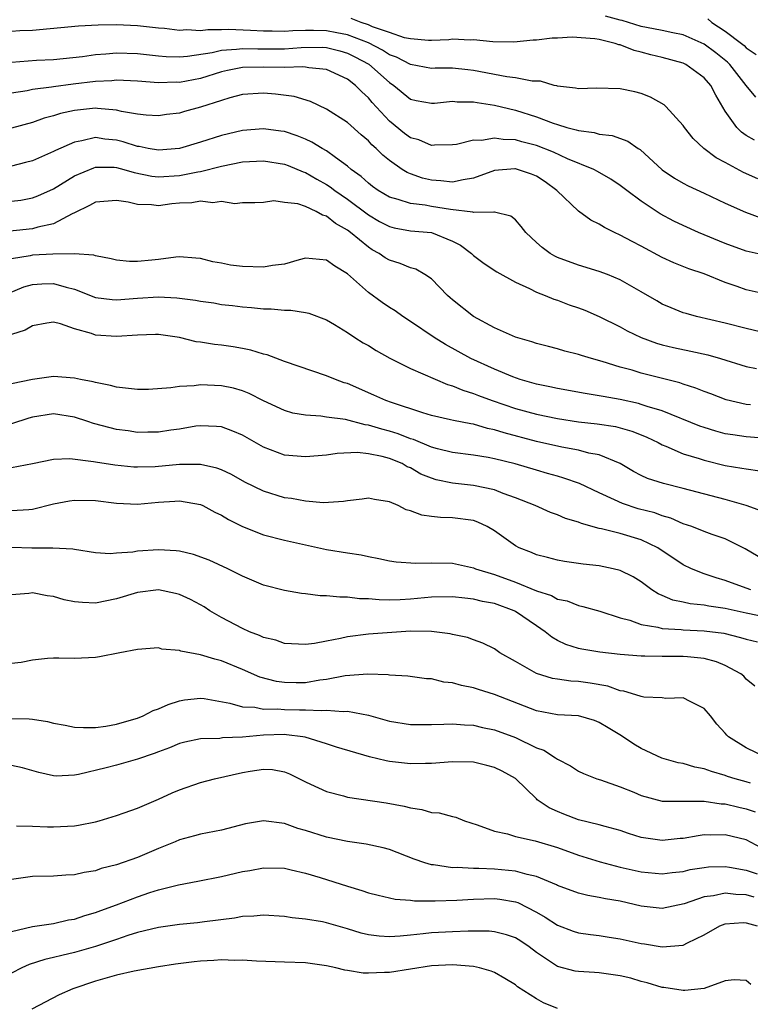
# Model space of a CAD drawing. Units: inches. Extents: x 2592000 to 2595000, y 1533000 to 1536000.
# Drawn here: x 2593188 to 2593257, y 1533390 to 1533483 of the extents above; entities that cross this region are included whole.
import ezdxf

# ---------------------------------------------------------------- set-up
doc = ezdxf.new("R2010")
doc.units = ezdxf.units.IN
doc.header["$MEASUREMENT"] = 0
doc.layers.add('LD25921533_2ft', color=95, linetype='Continuous')

msp = doc.modelspace()

# ---------------------------------------------------------------- linework, layer by layer
at = {"layer": 'LD25921533_2ft'}
for points, elevation in [([(2593257.896, 1533475.896), (2593257, 1533476.997), (2593255.438, 1533479), (2593255.221, 1533479.221), (2593254.106, 1533480.106), (2593253, 1533480.938), (2593251, 1533481.821), (2593249.991, 1533482.009), (2593249, 1533482.233), (2593247.498, 1533482.502), (2593247, 1533482.61), (2593245.166, 1533483.166), (2593245, 1533483.196), (2593243.577, 1533483.577)], 7786), ([(2593258.092, 1533468.092), (2593256.723, 1533468.723), (2593255, 1533469.657), (2593254.113, 1533470.113), (2593252.942, 1533471), (2593251.95, 1533471.95), (2593251.115, 1533473), (2593251, 1533473.179), (2593249.348, 1533475), (2593249.164, 1533475.164), (2593247.882, 1533475.882), (2593247, 1533476.225), (2593246.378, 1533476.378), (2593245, 1533476.673), (2593242.738, 1533476.738), (2593241, 1533476.672), (2593240.745, 1533476.745), (2593239, 1533476.92), (2593238.945, 1533476.945), (2593238.684, 1533477), (2593237.388, 1533477.389), (2593236.591, 1533477.409), (2593235, 1533477.735), (2593234.176, 1533477.824), (2593231, 1533478.421), (2593230.467, 1533478.467), (2593229, 1533478.642), (2593227.363, 1533478.637), (2593227, 1533478.623), (2593225, 1533478.996), (2593223.678, 1533479.678), (2593223, 1533479.919), (2593222.348, 1533480.348), (2593221, 1533481.048), (2593219, 1533481.822), (2593218, 1533482), (2593217, 1533482.203), (2593215.767, 1533482.233), (2593215, 1533482.229), (2593213.803, 1533482.197), (2593213, 1533482.129), (2593211.838, 1533482.162), (2593211, 1533482.158), (2593209.759, 1533482.241), (2593207.679, 1533482.321), (2593207, 1533482.278), (2593205.695, 1533482.305), (2593205, 1533482.198), (2593203.717, 1533482.283), (2593203, 1533482.235), (2593201.597, 1533482.403), (2593201, 1533482.453), (2593199, 1533482.665), (2593197, 1533482.75), (2593195.274, 1533482.726), (2593193.376, 1533482.624), (2593189, 1533482.235), (2593187.814, 1533482.186), (2593187, 1533482.134)], 7790), ([(2593257.777, 1533471.777), (2593257, 1533472.235), (2593256.537, 1533472.537), (2593256.086, 1533473), (2593255, 1533474.561), (2593254.083, 1533476.083), (2593253.634, 1533477), (2593253, 1533477.732), (2593251.252, 1533479), (2593251, 1533479.121), (2593249, 1533479.656), (2593247.906, 1533479.906), (2593247, 1533480.164), (2593246.308, 1533480.308), (2593245, 1533480.848), (2593244.863, 1533480.863), (2593244.509, 1533481), (2593243, 1533481.356), (2593242.56, 1533481.44), (2593240.411, 1533481.589), (2593239, 1533481.492), (2593238.509, 1533481.492), (2593237, 1533481.317), (2593236.699, 1533481.301), (2593234.871, 1533481.129), (2593232.864, 1533481.136), (2593231, 1533481.334), (2593230.694, 1533481.306), (2593229, 1533481.389), (2593228.65, 1533481.35), (2593227, 1533481.28), (2593226.718, 1533481.283), (2593225, 1533481.42), (2593224.458, 1533481.542), (2593223, 1533482.027), (2593221.41, 1533482.59), (2593221, 1533482.775), (2593220.302, 1533483), (2593219.356, 1533483.356)], 7788), ([(2593253.326, 1533483.326), (2593253.721, 1533483), (2593255, 1533482.159), (2593256.532, 1533481), (2593256.792, 1533480.792), (2593257, 1533480.58), (2593257.946, 1533479.946)], 7784), ([(2593187, 1533479.211), (2593189.387, 1533479.387), (2593191, 1533479.48), (2593193.765, 1533479.765), (2593195, 1533479.945), (2593196.003, 1533480.003), (2593197, 1533480.098), (2593199, 1533480.028), (2593201, 1533479.812), (2593201.752, 1533479.752), (2593203, 1533479.725), (2593203.773, 1533479.773), (2593206.135, 1533480.135), (2593207, 1533480.351), (2593208.441, 1533480.441), (2593209, 1533480.526), (2593210.471, 1533480.471), (2593213, 1533480.473), (2593214.614, 1533480.614), (2593216.636, 1533480.636), (2593217, 1533480.616), (2593218.286, 1533480.286), (2593219, 1533480.082), (2593219.727, 1533479.727), (2593221.035, 1533479.035), (2593223, 1533477.289), (2593223.438, 1533477), (2593225, 1533475.694), (2593225.566, 1533475.566), (2593227, 1533475.294), (2593227.308, 1533475.308), (2593229, 1533475.489), (2593229.444, 1533475.444), (2593231, 1533475.435), (2593231.359, 1533475.359), (2593233, 1533475.116), (2593235, 1533474.658), (2593237, 1533474.022), (2593238.589, 1533473.411), (2593239, 1533473.27), (2593239.92, 1533473), (2593240.785, 1533472.785), (2593241, 1533472.702), (2593242.517, 1533472.517), (2593243, 1533472.369), (2593244.223, 1533472.224), (2593245.702, 1533471.702), (2593246.687, 1533471), (2593246.885, 1533470.886), (2593248.977, 1533468.977), (2593250.17, 1533468.17), (2593251, 1533467.692), (2593251.449, 1533467.45), (2593253, 1533466.743), (2593255, 1533465.788), (2593256.922, 1533464.922), (2593258.399, 1533464.399)], 7792), ([(2593259, 1533460.793), (2593257, 1533461.215), (2593255, 1533461.936), (2593252.447, 1533463), (2593251, 1533463.652), (2593250.09, 1533464.09), (2593248.781, 1533464.781), (2593247, 1533465.97), (2593245.613, 1533467), (2593245, 1533467.476), (2593244.08, 1533468.08), (2593242.813, 1533468.812), (2593242.468, 1533469), (2593239.975, 1533470.025), (2593238.647, 1533470.647), (2593237, 1533471.272), (2593235.618, 1533471.618), (2593235, 1533471.804), (2593233.835, 1533471.835), (2593233, 1533471.988), (2593231.765, 1533471.766), (2593231, 1533471.787), (2593229.383, 1533471.383), (2593229, 1533471.33), (2593227.315, 1533471.314), (2593227, 1533471.281), (2593225.806, 1533471.807), (2593225, 1533472.016), (2593224.436, 1533472.436), (2593223, 1533473.597), (2593221.373, 1533475.373), (2593221, 1533475.824), (2593220.377, 1533476.377), (2593219.787, 1533477), (2593219, 1533477.602), (2593217, 1533478.525), (2593215.322, 1533478.678), (2593215, 1533478.746), (2593214.77, 1533478.77), (2593213, 1533478.691), (2593211, 1533478.734), (2593209, 1533478.713), (2593207.577, 1533478.423), (2593207, 1533478.29), (2593205, 1533477.67), (2593203, 1533477.288), (2593202.705, 1533477.295), (2593201, 1533477.249), (2593199, 1533477.404), (2593197, 1533477.493), (2593196.551, 1533477.45), (2593195, 1533477.371), (2593192.886, 1533477.114), (2593191, 1533476.865), (2593190.829, 1533476.829), (2593189, 1533476.602), (2593188.493, 1533476.493), (2593187, 1533476.266)], 7794), ([(2593259, 1533457.101), (2593257, 1533457.542), (2593256.136, 1533457.864), (2593255, 1533458.242), (2593253, 1533459.071), (2593251.54, 1533459.54), (2593250.107, 1533460.107), (2593249, 1533460.609), (2593247, 1533461.687), (2593246.127, 1533462.127), (2593245, 1533462.752), (2593244.453, 1533463), (2593243.483, 1533463.483), (2593243, 1533463.798), (2593242.181, 1533464.181), (2593241, 1533465.045), (2593238.966, 1533467), (2593237.828, 1533467.829), (2593237, 1533468.352), (2593236.55, 1533468.55), (2593235.213, 1533469), (2593235, 1533469.055), (2593234.944, 1533469.056), (2593233, 1533468.885), (2593231, 1533468.167), (2593230.02, 1533468.02), (2593229, 1533467.776), (2593227.917, 1533467.916), (2593227, 1533467.971), (2593226.168, 1533468.168), (2593225, 1533468.578), (2593224.697, 1533468.697), (2593224.215, 1533469), (2593223, 1533469.841), (2593222.364, 1533470.363), (2593221.729, 1533471), (2593221.338, 1533471.338), (2593221, 1533471.716), (2593220.307, 1533472.307), (2593219, 1533473.481), (2593217, 1533474.753), (2593215.482, 1533475.482), (2593213.943, 1533475.943), (2593212.157, 1533476.157), (2593211, 1533476.251), (2593209, 1533476.129), (2593207.817, 1533475.817), (2593207, 1533475.572), (2593205, 1533474.921), (2593203.488, 1533474.513), (2593203, 1533474.366), (2593201.777, 1533474.223), (2593201, 1533474.1), (2593199.829, 1533474.171), (2593199, 1533474.266), (2593197.483, 1533474.517), (2593197, 1533474.647), (2593195.21, 1533474.79), (2593195, 1533474.821), (2593193, 1533474.617), (2593191.681, 1533474.319), (2593191, 1533474.089), (2593190.133, 1533473.867), (2593189, 1533473.463), (2593187, 1533472.914)], 7796), ([(2593259, 1533453.395), (2593257, 1533453.857), (2593255, 1533454.358), (2593252.242, 1533455), (2593251.275, 1533455.275), (2593251, 1533455.367), (2593249.831, 1533455.831), (2593249, 1533456.192), (2593248.479, 1533456.479), (2593247, 1533457.36), (2593245, 1533458.509), (2593243.778, 1533459), (2593243, 1533459.291), (2593241, 1533459.899), (2593239, 1533460.631), (2593238.749, 1533460.748), (2593238.321, 1533461), (2593237.556, 1533461.556), (2593237, 1533462.061), (2593235.986, 1533463), (2593235.569, 1533463.569), (2593235, 1533464.203), (2593234.565, 1533464.565), (2593233, 1533464.923), (2593232.949, 1533464.948), (2593231, 1533464.907), (2593230.936, 1533464.936), (2593228.82, 1533465.18), (2593227, 1533465.484), (2593226.395, 1533465.605), (2593225, 1533465.765), (2593223.847, 1533466.153), (2593223, 1533466.371), (2593221.937, 1533467), (2593221.393, 1533467.393), (2593221, 1533467.692), (2593220.32, 1533468.32), (2593219.368, 1533469), (2593219, 1533469.325), (2593217.87, 1533470.13), (2593217, 1533470.784), (2593216.604, 1533471), (2593215.609, 1533471.609), (2593215, 1533471.892), (2593214.211, 1533472.211), (2593213, 1533472.598), (2593212.658, 1533472.658), (2593211, 1533472.854), (2593209, 1533472.711), (2593207, 1533472.233), (2593205, 1533471.583), (2593203.005, 1533470.996), (2593201, 1533470.832), (2593200.024, 1533471), (2593199.18, 1533471.18), (2593199, 1533471.198), (2593197.64, 1533471.64), (2593197, 1533471.795), (2593195.898, 1533471.898), (2593195, 1533472.032), (2593193.716, 1533471.716), (2593193, 1533471.611), (2593191.189, 1533470.811), (2593191, 1533470.697), (2593190.446, 1533470.446), (2593189, 1533469.824), (2593188.352, 1533469.647), (2593187, 1533469.32)], 7798), ([(2593187, 1533465.978), (2593187.911, 1533466.089), (2593189, 1533466.283), (2593189.525, 1533466.475), (2593191, 1533467.155), (2593193, 1533468.384), (2593194.837, 1533469.163), (2593195, 1533469.204), (2593196.791, 1533469.208), (2593197, 1533469.19), (2593197.717, 1533469), (2593198.704, 1533468.704), (2593200.373, 1533468.373), (2593201, 1533468.3), (2593203, 1533468.418), (2593204.759, 1533468.759), (2593205, 1533468.791), (2593207, 1533469.302), (2593209, 1533469.74), (2593211, 1533469.835), (2593213, 1533469.495), (2593213.369, 1533469.369), (2593214.775, 1533468.775), (2593215, 1533468.706), (2593216.083, 1533468.083), (2593217, 1533467.578), (2593217.35, 1533467.35), (2593217.793, 1533467), (2593219, 1533466.171), (2593221, 1533464.672), (2593222.057, 1533464.057), (2593223, 1533463.558), (2593223.449, 1533463.449), (2593225, 1533463.163), (2593227.003, 1533463.003), (2593229, 1533462.189), (2593229.781, 1533461.781), (2593230.817, 1533461), (2593231, 1533460.824), (2593232.038, 1533460.038), (2593233.241, 1533459.24), (2593235, 1533458.258), (2593236.334, 1533457.666), (2593237, 1533457.315), (2593237.839, 1533457), (2593238.656, 1533456.656), (2593239, 1533456.56), (2593240.127, 1533456.127), (2593241, 1533455.838), (2593241.606, 1533455.606), (2593243, 1533455.017), (2593245, 1533454.02), (2593245.654, 1533453.654), (2593246.989, 1533452.989), (2593248.459, 1533452.459), (2593249, 1533452.313), (2593250.056, 1533452.056), (2593251.713, 1533451.713), (2593253.342, 1533451.342), (2593254.549, 1533451), (2593257, 1533450.249), (2593257.961, 1533450.039)], 7800), ([(2593257.393, 1533446.607), (2593257, 1533446.641), (2593255.079, 1533447.08), (2593253.632, 1533447.632), (2593253, 1533447.857), (2593252.195, 1533448.194), (2593251, 1533448.566), (2593250.683, 1533448.684), (2593247, 1533449.602), (2593246.118, 1533449.882), (2593245, 1533450.186), (2593243.264, 1533450.736), (2593242.263, 1533451), (2593241.286, 1533451.286), (2593241, 1533451.396), (2593239.714, 1533451.714), (2593239, 1533451.924), (2593238.15, 1533452.149), (2593237, 1533452.435), (2593236.584, 1533452.583), (2593235, 1533453.025), (2593233, 1533453.924), (2593231, 1533455.016), (2593229, 1533456.587), (2593228.778, 1533456.778), (2593228.525, 1533457), (2593227, 1533458.58), (2593226.392, 1533459), (2593225.51, 1533459.51), (2593225, 1533459.641), (2593224.042, 1533460.042), (2593223, 1533460.352), (2593222.594, 1533460.594), (2593222.029, 1533461), (2593221.358, 1533461.357), (2593221, 1533461.594), (2593219.31, 1533463), (2593219, 1533463.23), (2593217.859, 1533463.859), (2593217, 1533464.56), (2593216.635, 1533464.635), (2593216.025, 1533465), (2593215, 1533465.461), (2593214.28, 1533465.72), (2593213, 1533465.852), (2593211.987, 1533466.013), (2593211, 1533465.857), (2593210.188, 1533465.811), (2593209, 1533465.836), (2593208.282, 1533465.718), (2593207, 1533465.959), (2593206.174, 1533465.826), (2593205, 1533465.975), (2593204.17, 1533465.83), (2593203, 1533465.777), (2593202.284, 1533465.716), (2593201, 1533465.55), (2593200.357, 1533465.643), (2593199, 1533465.669), (2593198.116, 1533465.884), (2593197, 1533466.058), (2593195, 1533465.872), (2593194.445, 1533465.555), (2593193, 1533464.866), (2593192.774, 1533464.774), (2593191, 1533463.835), (2593189.519, 1533463.519), (2593189, 1533463.358), (2593185, 1533462.942)], 7802), ([(2593259, 1533443.391), (2593257, 1533443.556), (2593255.725, 1533443.725), (2593255, 1533443.844), (2593254.089, 1533444.089), (2593253, 1533444.431), (2593252.58, 1533444.58), (2593249, 1533446.016), (2593247.562, 1533446.438), (2593247, 1533446.64), (2593246.718, 1533446.718), (2593245, 1533447.088), (2593243.376, 1533447.375), (2593243, 1533447.458), (2593241.662, 1533447.663), (2593239, 1533448.138), (2593238.299, 1533448.299), (2593237, 1533448.562), (2593235.466, 1533449), (2593234.747, 1533449.253), (2593233, 1533449.982), (2593230.768, 1533451), (2593228.334, 1533452.334), (2593227.261, 1533453), (2593225, 1533454.54), (2593224.291, 1533455), (2593223.54, 1533455.54), (2593223, 1533455.869), (2593222.323, 1533456.323), (2593221, 1533457.273), (2593219, 1533459.061), (2593217.794, 1533459.794), (2593217, 1533460.374), (2593215, 1533460.546), (2593214.401, 1533460.401), (2593213, 1533459.973), (2593211.856, 1533459.856), (2593211, 1533459.684), (2593209, 1533459.771), (2593207.88, 1533459.88), (2593207, 1533460.081), (2593206.193, 1533460.193), (2593205, 1533460.525), (2593204.569, 1533460.568), (2593203, 1533460.669), (2593202.658, 1533460.658), (2593201, 1533460.42), (2593200.372, 1533460.372), (2593199, 1533460.236), (2593198.245, 1533460.245), (2593197, 1533460.378), (2593196.5, 1533460.5), (2593195, 1533460.775), (2593194.842, 1533460.842), (2593192.972, 1533460.972), (2593190.942, 1533460.942), (2593189, 1533460.827), (2593188.771, 1533460.771), (2593187, 1533460.479)], 7804), ([(2593186.77, 1533457.229), (2593188.187, 1533457.812), (2593189, 1533458.047), (2593189.883, 1533458.117), (2593191, 1533458.147), (2593192.21, 1533457.79), (2593193, 1533457.603), (2593195, 1533456.822), (2593196.609, 1533456.609), (2593197, 1533456.578), (2593199, 1533456.747), (2593201, 1533456.864), (2593202.771, 1533456.771), (2593204.55, 1533456.55), (2593205, 1533456.459), (2593206.292, 1533456.292), (2593207, 1533456.159), (2593208.061, 1533456.061), (2593209, 1533455.93), (2593209.868, 1533455.868), (2593211, 1533455.735), (2593211.732, 1533455.732), (2593213, 1533455.591), (2593213.618, 1533455.619), (2593215, 1533455.399), (2593215.332, 1533455.332), (2593217, 1533454.688), (2593217.763, 1533454.236), (2593219, 1533453.468), (2593219.706, 1533453), (2593220.508, 1533452.508), (2593221, 1533452.234), (2593221.755, 1533451.755), (2593223.036, 1533451.036), (2593225, 1533450.052), (2593228.534, 1533448.534), (2593229, 1533448.407), (2593229.986, 1533447.986), (2593231, 1533447.679), (2593231.48, 1533447.48), (2593232.802, 1533447), (2593235, 1533446.26), (2593237, 1533445.705), (2593239, 1533445.288), (2593241, 1533444.988), (2593242.795, 1533444.794), (2593244.527, 1533444.526), (2593245, 1533444.418), (2593246.096, 1533444.096), (2593247, 1533443.733), (2593247.517, 1533443.517), (2593248.601, 1533443), (2593249, 1533442.782), (2593249.338, 1533442.662), (2593251, 1533441.946), (2593252.507, 1533441.494), (2593253, 1533441.32), (2593255, 1533440.828), (2593256.582, 1533440.582), (2593257, 1533440.488), (2593258.3, 1533440.3)], 7806), ([(2593258.465, 1533436.465), (2593257, 1533437.016), (2593255, 1533437.59), (2593251, 1533438.647), (2593249.097, 1533439.097), (2593247.582, 1533439.582), (2593247, 1533439.862), (2593246.256, 1533440.256), (2593245, 1533441.007), (2593243, 1533441.828), (2593241.998, 1533442.001), (2593241, 1533442.273), (2593239.443, 1533442.557), (2593237, 1533443.108), (2593233.929, 1533443.929), (2593233, 1533444.231), (2593232.35, 1533444.35), (2593231, 1533444.745), (2593230.775, 1533444.775), (2593229.101, 1533445.101), (2593228.818, 1533445.182), (2593227, 1533445.588), (2593226.178, 1533445.822), (2593223.198, 1533446.802), (2593222.655, 1533447), (2593221.529, 1533447.529), (2593219, 1533448.611), (2593218.698, 1533448.698), (2593217.874, 1533449), (2593217, 1533449.37), (2593213, 1533450.727), (2593211.35, 1533451.35), (2593211, 1533451.434), (2593209.809, 1533451.809), (2593209, 1533451.964), (2593208.112, 1533452.112), (2593207, 1533452.28), (2593206.332, 1533452.332), (2593205, 1533452.57), (2593204.604, 1533452.603), (2593203, 1533453.006), (2593201, 1533453.299), (2593200.723, 1533453.277), (2593199, 1533453.241), (2593197, 1533453.09), (2593195, 1533453.235), (2593194.613, 1533453.387), (2593193, 1533453.828), (2593191.684, 1533454.315), (2593191, 1533454.477), (2593190.383, 1533454.383), (2593189, 1533454.12), (2593188.298, 1533453.702), (2593187, 1533453.28)], 7808), ([(2593258.144, 1533432.144), (2593256.889, 1533432.89), (2593255, 1533433.837), (2593253.746, 1533434.254), (2593253, 1533434.53), (2593251.808, 1533435), (2593251, 1533435.269), (2593249.811, 1533435.811), (2593249, 1533436.033), (2593248.302, 1533436.302), (2593246.71, 1533436.71), (2593245.193, 1533437.192), (2593244.442, 1533437.558), (2593243, 1533438.22), (2593241.114, 1533439.113), (2593239.63, 1533439.629), (2593239, 1533439.794), (2593238.074, 1533440.074), (2593237, 1533440.37), (2593234.978, 1533440.978), (2593233, 1533441.464), (2593232.426, 1533441.574), (2593231, 1533441.795), (2593229, 1533442.057), (2593227.595, 1533442.405), (2593227, 1533442.572), (2593225.289, 1533443.289), (2593225, 1533443.366), (2593223.832, 1533443.832), (2593223, 1533444.094), (2593222.272, 1533444.272), (2593221, 1533444.675), (2593220.703, 1533444.703), (2593218.809, 1533445.191), (2593217, 1533445.426), (2593216.481, 1533445.519), (2593215, 1533445.598), (2593213.815, 1533445.815), (2593213, 1533446.051), (2593211, 1533446.97), (2593209.66, 1533447.66), (2593209, 1533447.914), (2593208.169, 1533448.169), (2593207, 1533448.417), (2593205, 1533448.484), (2593204.405, 1533448.405), (2593203, 1533448.329), (2593202.201, 1533448.201), (2593200.069, 1533448.069), (2593199, 1533448.061), (2593198.164, 1533448.164), (2593197, 1533448.278), (2593196.447, 1533448.447), (2593195, 1533448.713), (2593194.787, 1533448.787), (2593193.594, 1533449), (2593193, 1533449.124), (2593191, 1533449.282), (2593189, 1533449.002), (2593187, 1533448.599)], 7810), ([(2593257.445, 1533429), (2593257, 1533429.148), (2593255, 1533429.887), (2593254.12, 1533430.12), (2593253, 1533430.5), (2593251.771, 1533431), (2593251, 1533431.382), (2593248.579, 1533433), (2593247, 1533433.754), (2593245, 1533434.353), (2593243.202, 1533434.798), (2593243, 1533434.834), (2593241.289, 1533435.289), (2593241, 1533435.425), (2593239.778, 1533435.778), (2593239, 1533436.126), (2593238.345, 1533436.345), (2593236.873, 1533437), (2593235, 1533437.754), (2593233.845, 1533438.154), (2593233, 1533438.499), (2593231, 1533438.929), (2593229, 1533439.153), (2593227.46, 1533439.46), (2593227, 1533439.601), (2593226.008, 1533440.007), (2593225, 1533440.586), (2593224.711, 1533440.71), (2593224.216, 1533441), (2593223, 1533441.498), (2593222.318, 1533441.682), (2593221, 1533441.933), (2593219.954, 1533442.046), (2593218.03, 1533441.97), (2593217, 1533441.817), (2593215, 1533441.631), (2593213, 1533441.809), (2593211.681, 1533442.319), (2593211, 1533442.565), (2593209, 1533443.698), (2593208.089, 1533444.089), (2593207, 1533444.494), (2593206.54, 1533444.54), (2593205, 1533444.608), (2593204.551, 1533444.551), (2593203, 1533444.295), (2593202.188, 1533444.188), (2593201, 1533443.997), (2593200, 1533444), (2593199, 1533443.969), (2593198.108, 1533444.108), (2593197, 1533444.252), (2593196.392, 1533444.392), (2593194.813, 1533444.813), (2593194.285, 1533445), (2593193, 1533445.416), (2593191, 1533445.727), (2593189, 1533445.414), (2593188.67, 1533445.33), (2593187, 1533444.783)], 7812), ([(2593259, 1533426.352), (2593257, 1533426.751), (2593255, 1533427.217), (2593253.435, 1533427.435), (2593253, 1533427.531), (2593251.644, 1533427.644), (2593251, 1533427.803), (2593249.996, 1533427.997), (2593249, 1533428.455), (2593248.611, 1533428.611), (2593248.016, 1533429), (2593247, 1533429.743), (2593246.218, 1533430.218), (2593245, 1533430.827), (2593244.307, 1533431), (2593243, 1533431.27), (2593241.445, 1533431.445), (2593239.689, 1533431.689), (2593239, 1533431.813), (2593238.062, 1533432.062), (2593237, 1533432.321), (2593236.53, 1533432.53), (2593235.366, 1533433), (2593235, 1533433.19), (2593233, 1533434.618), (2593232.332, 1533435), (2593231.426, 1533435.426), (2593231, 1533435.58), (2593229, 1533435.848), (2593227.871, 1533435.871), (2593227, 1533435.964), (2593226.097, 1533436.097), (2593225, 1533436.512), (2593224.612, 1533436.612), (2593223.836, 1533437), (2593223, 1533437.376), (2593221.582, 1533437.583), (2593221, 1533437.709), (2593220.397, 1533437.603), (2593219, 1533437.455), (2593218.617, 1533437.383), (2593216.724, 1533437.276), (2593215, 1533437.418), (2593213.665, 1533437.665), (2593213, 1533437.75), (2593211, 1533438.363), (2593209.241, 1533439.241), (2593207.966, 1533439.966), (2593207, 1533440.415), (2593206.581, 1533440.582), (2593205, 1533440.902), (2593203, 1533440.907), (2593200.704, 1533440.704), (2593199, 1533440.65), (2593198.663, 1533440.663), (2593196.847, 1533440.847), (2593195, 1533441.136), (2593194.82, 1533441.18), (2593192.558, 1533441.441), (2593191, 1533441.396), (2593189, 1533440.964), (2593187, 1533440.589)], 7814), ([(2593187, 1533436.549), (2593188.644, 1533436.644), (2593189, 1533436.65), (2593191, 1533437.158), (2593192.528, 1533437.472), (2593193, 1533437.534), (2593195, 1533437.494), (2593197, 1533437.226), (2593199, 1533437.128), (2593201, 1533437.322), (2593202.578, 1533437.422), (2593203, 1533437.464), (2593205, 1533437.105), (2593205.23, 1533437), (2593206.364, 1533436.364), (2593207, 1533436.085), (2593207.669, 1533435.669), (2593209.016, 1533435.016), (2593211, 1533434.23), (2593213, 1533433.713), (2593217, 1533432.834), (2593219, 1533432.506), (2593220.317, 1533432.317), (2593221, 1533432.168), (2593221.985, 1533431.984), (2593223, 1533431.76), (2593223.651, 1533431.651), (2593225.51, 1533431.51), (2593227, 1533431.552), (2593229, 1533431.51), (2593231, 1533431.086), (2593231.195, 1533431), (2593233, 1533430.456), (2593235, 1533429.709), (2593237, 1533428.887), (2593238.432, 1533428.432), (2593239, 1533428.111), (2593239.926, 1533427.925), (2593241, 1533427.493), (2593241.416, 1533427.416), (2593243.05, 1533426.95), (2593245, 1533426.321), (2593245.912, 1533426.088), (2593247, 1533425.685), (2593248.573, 1533425.427), (2593249, 1533425.299), (2593250.793, 1533425.207), (2593251, 1533425.174), (2593253, 1533425.1), (2593254.851, 1533424.851), (2593256.461, 1533424.461), (2593257, 1533424.29), (2593258.051, 1533424.051)], 7816), ([(2593257.821, 1533419.821), (2593257, 1533420.488), (2593256.76, 1533420.76), (2593256.466, 1533421), (2593255, 1533421.781), (2593254.145, 1533422.145), (2593253, 1533422.448), (2593251.406, 1533422.594), (2593251, 1533422.651), (2593249, 1533422.647), (2593247.32, 1533422.68), (2593247, 1533422.67), (2593245, 1533422.821), (2593243.038, 1533423.038), (2593241.331, 1533423.331), (2593241, 1533423.409), (2593239.796, 1533423.796), (2593239, 1533424.172), (2593238.466, 1533424.466), (2593237.838, 1533425), (2593237, 1533425.555), (2593235, 1533426.94), (2593234.884, 1533427), (2593233, 1533427.675), (2593231.88, 1533427.88), (2593231, 1533428.114), (2593230.179, 1533428.18), (2593229, 1533428.325), (2593227, 1533428.292), (2593225, 1533428.11), (2593224.042, 1533428.042), (2593223, 1533428.015), (2593222.021, 1533428.022), (2593221, 1533428.129), (2593220.141, 1533428.141), (2593219, 1533428.299), (2593218.277, 1533428.277), (2593217, 1533428.411), (2593216.416, 1533428.416), (2593215, 1533428.605), (2593214.639, 1533428.639), (2593213, 1533428.938), (2593211, 1533429.437), (2593209, 1533430.281), (2593207.612, 1533431), (2593205.825, 1533431.825), (2593204.355, 1533432.355), (2593203, 1533432.656), (2593202.696, 1533432.696), (2593201, 1533432.799), (2593199, 1533432.659), (2593198.567, 1533432.567), (2593197, 1533432.466), (2593196.398, 1533432.398), (2593195, 1533432.512), (2593193, 1533432.82), (2593192.863, 1533432.863), (2593190.954, 1533432.955), (2593188.947, 1533432.947), (2593187, 1533433.029)], 7818), ([(2593258.968, 1533413), (2593257, 1533413.943), (2593255.297, 1533415), (2593255.148, 1533415.148), (2593255, 1533415.357), (2593254.2, 1533416.2), (2593253.578, 1533417), (2593253, 1533417.7), (2593251.649, 1533418.351), (2593251, 1533418.703), (2593249.344, 1533418.656), (2593249, 1533418.713), (2593247.227, 1533418.773), (2593247, 1533418.825), (2593246.476, 1533419), (2593245.338, 1533419.338), (2593245, 1533419.37), (2593243.823, 1533419.823), (2593242.114, 1533420.114), (2593241, 1533420.261), (2593240.291, 1533420.291), (2593239, 1533420.472), (2593238.551, 1533420.551), (2593237.016, 1533421.016), (2593235, 1533422.178), (2593233.528, 1533423), (2593233, 1533423.372), (2593231.916, 1533423.916), (2593231, 1533424.23), (2593230.446, 1533424.445), (2593229, 1533424.733), (2593228.793, 1533424.793), (2593227, 1533425.036), (2593225, 1533425.054), (2593221, 1533424.762), (2593219, 1533424.517), (2593218.353, 1533424.353), (2593217, 1533424.11), (2593215.879, 1533423.879), (2593215, 1533423.777), (2593213, 1533423.885), (2593212.185, 1533424.185), (2593211, 1533424.461), (2593210.639, 1533424.638), (2593209.694, 1533425), (2593209, 1533425.301), (2593207, 1533426.349), (2593205.89, 1533427), (2593205.353, 1533427.353), (2593205, 1533427.553), (2593204.056, 1533428.056), (2593203, 1533428.549), (2593202.639, 1533428.639), (2593201, 1533428.98), (2593199, 1533428.732), (2593197, 1533428.133), (2593195, 1533427.727), (2593193.776, 1533427.776), (2593193, 1533427.85), (2593192.041, 1533428.041), (2593191, 1533428.357), (2593190.408, 1533428.407), (2593189, 1533428.711), (2593188.651, 1533428.651), (2593187, 1533428.523)], 7820), ([(2593257.414, 1533410.586), (2593257, 1533410.727), (2593255.943, 1533411), (2593255.219, 1533411.22), (2593255, 1533411.301), (2593253.685, 1533411.685), (2593253, 1533411.945), (2593252.097, 1533412.097), (2593251, 1533412.446), (2593250.51, 1533412.51), (2593248.963, 1533412.962), (2593247, 1533413.869), (2593246.299, 1533414.299), (2593245.096, 1533415.096), (2593243.84, 1533415.84), (2593243, 1533416.373), (2593242.536, 1533416.536), (2593241, 1533417.006), (2593239, 1533417.095), (2593237, 1533417.469), (2593233, 1533419.013), (2593231.487, 1533419.487), (2593231, 1533419.659), (2593229.868, 1533419.868), (2593229, 1533420.137), (2593228.202, 1533420.202), (2593227, 1533420.503), (2593226.53, 1533420.53), (2593224.768, 1533420.768), (2593223, 1533420.868), (2593222.892, 1533420.893), (2593220.959, 1533420.959), (2593218.798, 1533420.798), (2593217, 1533420.446), (2593216.375, 1533420.375), (2593215, 1533420.142), (2593214.138, 1533420.138), (2593213, 1533420.161), (2593212.253, 1533420.253), (2593210.669, 1533420.67), (2593209, 1533421.413), (2593207, 1533422.241), (2593206.373, 1533422.374), (2593205, 1533422.802), (2593203.133, 1533423.133), (2593203, 1533423.206), (2593201.339, 1533423.339), (2593201, 1533423.46), (2593199, 1533423.315), (2593197.328, 1533423), (2593195.392, 1533422.608), (2593195, 1533422.557), (2593193, 1533422.44), (2593191.526, 1533422.474), (2593191, 1533422.474), (2593190.453, 1533422.453), (2593189, 1533422.308), (2593187.937, 1533422.063), (2593187, 1533421.975)], 7822), ([(2593187, 1533416.725), (2593188.698, 1533416.698), (2593189, 1533416.669), (2593190.445, 1533416.445), (2593191, 1533416.305), (2593192.111, 1533416.111), (2593193, 1533415.919), (2593193.882, 1533415.882), (2593195, 1533415.885), (2593196.006, 1533416.006), (2593197, 1533416.204), (2593198.662, 1533416.661), (2593199, 1533416.773), (2593199.553, 1533417), (2593200.512, 1533417.488), (2593201, 1533417.647), (2593201.929, 1533418.071), (2593203, 1533418.423), (2593203.493, 1533418.507), (2593205, 1533418.68), (2593205.364, 1533418.636), (2593207.794, 1533418.206), (2593209, 1533417.862), (2593210.19, 1533417.81), (2593211, 1533417.641), (2593212.345, 1533417.655), (2593213, 1533417.59), (2593214.444, 1533417.556), (2593215, 1533417.558), (2593216.511, 1533417.489), (2593217, 1533417.541), (2593218.589, 1533417.411), (2593219, 1533417.448), (2593221, 1533417.049), (2593223, 1533416.488), (2593225, 1533416.182), (2593226.169, 1533416.169), (2593227, 1533416.177), (2593228.199, 1533416.199), (2593229, 1533416.244), (2593230.142, 1533416.142), (2593231, 1533416.108), (2593231.885, 1533415.884), (2593233, 1533415.654), (2593235, 1533414.917), (2593237, 1533413.957), (2593237.718, 1533413.718), (2593238.836, 1533413), (2593239, 1533412.874), (2593240.245, 1533412.245), (2593241, 1533411.731), (2593241.491, 1533411.491), (2593242.757, 1533411), (2593243.108, 1533410.893), (2593245, 1533410.244), (2593246.276, 1533409.725), (2593247, 1533409.411), (2593249, 1533408.866), (2593252.868, 1533408.868), (2593253, 1533408.883), (2593254.614, 1533408.614), (2593255, 1533408.604), (2593256.288, 1533408.288), (2593257, 1533408.143), (2593257.841, 1533407.841)], 7824), ([(2593258.425, 1533404.425), (2593257, 1533405.182), (2593255, 1533405.66), (2593253.634, 1533405.634), (2593253, 1533405.654), (2593252.418, 1533405.582), (2593251, 1533405.331), (2593250.692, 1533405.308), (2593249, 1533405.112), (2593247, 1533405.404), (2593245.794, 1533405.794), (2593245, 1533406.076), (2593243.541, 1533406.459), (2593243, 1533406.631), (2593241, 1533407.101), (2593239.629, 1533407.63), (2593239, 1533407.886), (2593238.229, 1533408.229), (2593237.091, 1533409), (2593237, 1533409.079), (2593235.018, 1533411.018), (2593233.732, 1533411.732), (2593233, 1533412.091), (2593232.282, 1533412.282), (2593231, 1533412.57), (2593229, 1533412.606), (2593227, 1533412.451), (2593226.453, 1533412.453), (2593225, 1533412.418), (2593223, 1533412.653), (2593222.704, 1533412.704), (2593221.098, 1533413.098), (2593217.975, 1533414.025), (2593217, 1533414.342), (2593214.969, 1533414.969), (2593214.77, 1533415), (2593213.2, 1533415.2), (2593213, 1533415.205), (2593211, 1533415.143), (2593209, 1533414.951), (2593207.109, 1533414.891), (2593206.851, 1533414.851), (2593205, 1533414.802), (2593203.513, 1533414.487), (2593203, 1533414.346), (2593202.053, 1533413.948), (2593201, 1533413.564), (2593200.601, 1533413.399), (2593199, 1533412.857), (2593197, 1533412.29), (2593196.038, 1533412.038), (2593193.394, 1533411.394), (2593193, 1533411.336), (2593191.251, 1533411.251), (2593191, 1533411.274), (2593189.605, 1533411.605), (2593188.042, 1533412.042), (2593187, 1533412.275)], 7826), ([(2593187.491, 1533406.509), (2593189, 1533406.482), (2593190.422, 1533406.422), (2593191, 1533406.423), (2593193, 1533406.533), (2593193.405, 1533406.595), (2593195, 1533406.908), (2593195.354, 1533407), (2593197, 1533407.501), (2593197.753, 1533407.753), (2593199, 1533408.218), (2593201, 1533409.071), (2593202.325, 1533409.675), (2593203, 1533409.952), (2593205, 1533410.637), (2593206.356, 1533411), (2593209, 1533411.606), (2593209.739, 1533411.739), (2593211, 1533411.921), (2593211.873, 1533411.873), (2593213, 1533411.669), (2593213.481, 1533411.481), (2593215, 1533410.721), (2593215.499, 1533410.501), (2593217, 1533409.794), (2593218.621, 1533409.379), (2593219, 1533409.263), (2593222.707, 1533408.707), (2593224.404, 1533408.404), (2593225, 1533408.222), (2593226.091, 1533408.091), (2593227, 1533407.783), (2593227.75, 1533407.75), (2593229, 1533407.402), (2593229.334, 1533407.334), (2593230.146, 1533407), (2593231.369, 1533406.631), (2593233, 1533406), (2593234.245, 1533405.755), (2593235, 1533405.496), (2593236.899, 1533405.101), (2593239, 1533404.462), (2593241, 1533403.745), (2593243.088, 1533403.088), (2593245, 1533402.577), (2593247, 1533402.134), (2593249, 1533401.947), (2593249.928, 1533402.072), (2593251, 1533402.185), (2593251.648, 1533402.353), (2593253, 1533402.566), (2593253.39, 1533402.61), (2593255, 1533402.647), (2593255.409, 1533402.591), (2593257, 1533402.301), (2593258.034, 1533401.966)], 7828), ([(2593257.74, 1533399.74), (2593257, 1533399.965), (2593255.992, 1533399.992), (2593255, 1533400.124), (2593253.868, 1533399.868), (2593253, 1533399.768), (2593251.092, 1533399.092), (2593249, 1533398.651), (2593247, 1533398.886), (2593245, 1533399.34), (2593243.581, 1533399.581), (2593243, 1533399.711), (2593241.89, 1533399.89), (2593241, 1533400.118), (2593239, 1533400.849), (2593238.906, 1533400.906), (2593237, 1533401.711), (2593236.118, 1533401.882), (2593235, 1533402.223), (2593233.677, 1533402.323), (2593233, 1533402.401), (2593231.538, 1533402.462), (2593231, 1533402.451), (2593229.453, 1533402.547), (2593229, 1533402.531), (2593227.191, 1533402.809), (2593227, 1533402.818), (2593226.367, 1533403), (2593225.358, 1533403.358), (2593223, 1533404.264), (2593222.423, 1533404.422), (2593220.787, 1533404.787), (2593219, 1533405.025), (2593217, 1533405.43), (2593215, 1533406.066), (2593214.276, 1533406.276), (2593213, 1533406.745), (2593211, 1533407.015), (2593209.297, 1533406.703), (2593207, 1533406.119), (2593205, 1533405.732), (2593204.443, 1533405.557), (2593203, 1533405.178), (2593202.599, 1533405), (2593201, 1533404.369), (2593199, 1533403.518), (2593197, 1533402.811), (2593195.548, 1533402.452), (2593195, 1533402.252), (2593193.92, 1533402.08), (2593193, 1533401.852), (2593192.18, 1533401.82), (2593191, 1533401.717), (2593189, 1533401.699), (2593187, 1533401.404)], 7830), ([(2593187, 1533396.462), (2593189, 1533396.93), (2593191, 1533397.23), (2593192.435, 1533397.565), (2593193, 1533397.645), (2593194.006, 1533397.994), (2593195, 1533398.261), (2593195.529, 1533398.471), (2593197.023, 1533399), (2593199, 1533399.773), (2593200.176, 1533400.175), (2593201, 1533400.438), (2593202.917, 1533400.918), (2593204.757, 1533401.243), (2593207, 1533401.69), (2593209, 1533402.166), (2593209.724, 1533402.276), (2593211, 1533402.526), (2593213, 1533402.482), (2593213.653, 1533402.347), (2593215, 1533402.021), (2593216.4, 1533401.6), (2593219, 1533400.775), (2593220.377, 1533400.377), (2593221, 1533400.158), (2593221.919, 1533399.919), (2593223.552, 1533399.552), (2593225, 1533399.449), (2593225.391, 1533399.391), (2593227, 1533399.387), (2593227.371, 1533399.371), (2593229.435, 1533399.435), (2593231, 1533399.53), (2593233, 1533399.592), (2593233.531, 1533399.531), (2593235, 1533399.291), (2593235.222, 1533399.222), (2593237, 1533398.317), (2593237.844, 1533397.844), (2593239, 1533397.074), (2593240.504, 1533396.504), (2593241, 1533396.334), (2593242.165, 1533396.165), (2593243, 1533396.076), (2593243.925, 1533395.925), (2593245, 1533395.779), (2593247, 1533395.325), (2593247.29, 1533395.29), (2593249, 1533395.002), (2593251, 1533395.18), (2593251.395, 1533395.395), (2593253, 1533396.155), (2593254.48, 1533397), (2593255, 1533397.203), (2593256.692, 1533397.308), (2593257, 1533397.297), (2593258.025, 1533397)], 7832), ([(2593257.427, 1533391.427), (2593257, 1533391.816), (2593255.851, 1533391.851), (2593255, 1533391.785), (2593253, 1533391.056), (2593251.139, 1533390.861), (2593251, 1533390.859), (2593249.138, 1533391.138), (2593249, 1533391.146), (2593247.571, 1533391.57), (2593247, 1533391.7), (2593246.01, 1533392.01), (2593245, 1533392.261), (2593243, 1533392.542), (2593242.554, 1533392.555), (2593241, 1533392.648), (2593240.698, 1533392.698), (2593239, 1533393.143), (2593237, 1533394.481), (2593236.312, 1533395), (2593235.53, 1533395.53), (2593235, 1533395.867), (2593234.161, 1533396.161), (2593233, 1533396.441), (2593232.492, 1533396.492), (2593230.498, 1533396.499), (2593229, 1533396.439), (2593227, 1533396.33), (2593226.232, 1533396.232), (2593225, 1533396.126), (2593224.02, 1533396.02), (2593223, 1533395.973), (2593222.018, 1533396.019), (2593221, 1533396.148), (2593220.314, 1533396.314), (2593219, 1533396.722), (2593217, 1533397.288), (2593216.629, 1533397.371), (2593215, 1533397.635), (2593213.752, 1533397.752), (2593213, 1533397.881), (2593211, 1533398.016), (2593210.078, 1533397.922), (2593209, 1533397.893), (2593208.263, 1533397.737), (2593205.382, 1533397.382), (2593204.719, 1533397.281), (2593203, 1533397.125), (2593201, 1533396.859), (2593199, 1533396.358), (2593198.075, 1533396.075), (2593197, 1533395.697), (2593195, 1533395.034), (2593193, 1533394.46), (2593191.804, 1533394.196), (2593191, 1533393.981), (2593190.193, 1533393.807), (2593188.68, 1533393.32), (2593187.98, 1533393), (2593187, 1533392.515)], 7834), ([(2593239, 1533389.133), (2593237.68, 1533389.68), (2593237, 1533390.041), (2593235.203, 1533391.203), (2593235, 1533391.374), (2593233.986, 1533391.986), (2593233, 1533392.551), (2593232.684, 1533392.684), (2593231.601, 1533393), (2593231, 1533393.137), (2593229, 1533393.308), (2593227, 1533393.202), (2593223, 1533392.578), (2593222.549, 1533392.548), (2593221, 1533392.506), (2593220.512, 1533392.512), (2593219, 1533392.751), (2593218.771, 1533392.771), (2593217.903, 1533393), (2593217, 1533393.201), (2593215, 1533393.473), (2593213, 1533393.558), (2593210.358, 1533393.642), (2593209, 1533393.725), (2593208.294, 1533393.706), (2593207, 1533393.757), (2593206.295, 1533393.705), (2593205, 1533393.647), (2593204.411, 1533393.59), (2593202.639, 1533393.361), (2593201, 1533393.103), (2593198.683, 1533392.683), (2593197, 1533392.294), (2593195, 1533391.735), (2593192.839, 1533391), (2593191.559, 1533390.44), (2593188.936, 1533389.064)], 7836)]:
    msp.add_lwpolyline(points, dxfattribs=dict(at, elevation=elevation))

doc.saveas('drawing.dxf')
